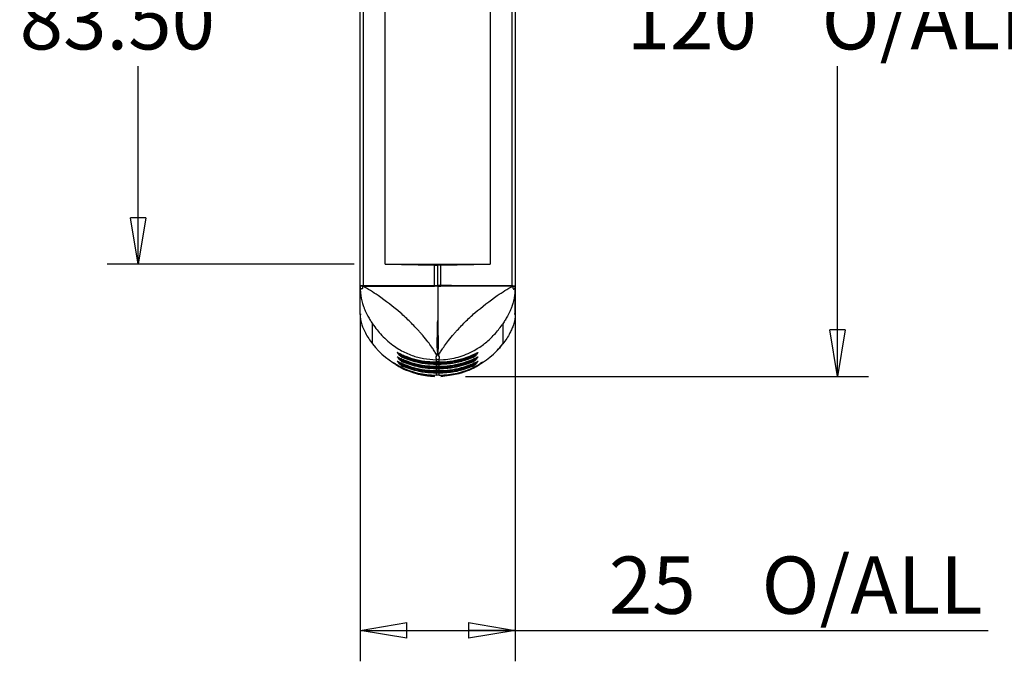
# Model space of a CAD drawing. Extents: x 5 to 292, y 5 to 205.
# Drawn here: x 106 to 138, y 62 to 83 of the extents above; entities that cross this region are included whole.
import ezdxf

# ---------------------------------------------------------------- set-up
doc = ezdxf.new("R2010")
doc.units = 0
doc.layers.get('0').update_dxf_attribs({"linetype": 'CONTINUOUS'})
doc.styles.add('SLDTEXTSTYLE0', font='TXT', dxfattribs={"width": 0.75})
doc.dimstyles.new('SLDDIMSTYLE5', dxfattribs={"dimtxt": 1.852083, "dimasz": 1.5, "dimexe": 0, "dimexo": 0.0625, "dimgap": 0.463021, "dimtad": 0, "dimtih": 1, "dimtoh": 1, "dimlfac": 5, "dimrnd": 1e-09, "dimzin": 4, "dimtxsty": 'SLDTEXTSTYLE0', "dimblk1": 'CLOSED', "dimblk2": 'CLOSED', "dimsah": 1, "dimcen": 0.09, "dimazin": 3, "dimtfac": 1, "dimtofl": 0, "dimtmove": 0, "dimatfit": 3, "dimtolj": 1, "dimtzin": 12})
doc.dimstyles.new('SLDDIMSTYLE6', dxfattribs={"dimtxt": 1.852083, "dimasz": 1.5, "dimexe": 0, "dimexo": 0.0625, "dimgap": 0.463021, "dimtad": 0, "dimtih": 1, "dimtoh": 1, "dimlfac": 5, "dimrnd": 1e-09, "dimzin": 12, "dimtxsty": 'SLDTEXTSTYLE0', "dimblk1": 'CLOSED', "dimblk2": 'CLOSED', "dimsah": 1, "dimcen": 0.09, "dimazin": 3, "dimtfac": 1, "dimtofl": 0, "dimtmove": 0, "dimatfit": 3, "dimtolj": 1, "dimtzin": 12})
doc.dimstyles.new('SLDDIMSTYLE7', dxfattribs={"dimtxt": 1.852083, "dimasz": 1.5, "dimexe": 0, "dimexo": 0.0625, "dimgap": 0.463021, "dimtad": 0, "dimtih": 1, "dimtoh": 1, "dimdec": 0, "dimlfac": 5, "dimrnd": 1e-09, "dimzin": 12, "dimtxsty": 'SLDTEXTSTYLE0', "dimblk1": 'CLOSED', "dimblk2": 'CLOSED', "dimsah": 1, "dimcen": 0.09, "dimazin": 3, "dimtfac": 1, "dimtdec": 0, "dimtofl": 0, "dimtmove": 0, "dimatfit": 3, "dimtolj": 1, "dimtzin": 12})

# ---------------------------------------------------------------- blocks, each defined once
blk = doc.blocks.new('_CLOSED')
at = {"color": 0, "linetype": 'BYBLOCK'}
for p, q in [((-1, 0.166667), (0, 0)), ((-1, 0.166667), (-1, -0.166667)), ((0, 0), (-1, -0.166667)), ((0, 0), (-1, 0))]:
    blk.add_line(p, q, dxfattribs=at)
blk = doc.blocks.new('_D_15')
at = {"color": 7, "linetype": 'CONTINUOUS'}
for p, q in [((116.844, 91.534), (108.866, 91.534)), ((109.866, 91.534), (109.866, 84.184)), ((109.866, 74.834), (109.866, 81.241)), ((116.844, 74.834), (108.866, 74.834))]:
    blk.add_line(p, q, dxfattribs=at)
at = {"color": 7, "linetype": 'CONTINUOUS', "xscale": 1.5, "yscale": 1.5}
for p, rotation in [((109.866, 91.534, 0.02), 90.000000000001), ((109.866, 74.834, 0.02), 270.000000000001)]:
    blk.add_blockref('_CLOSED', p, dxfattribs=dict(at, rotation=rotation))
at = {"color": 7, "linetype": 'CONTINUOUS', "insert": (106.037, 83.629, 0.02), "char_height": 1.8521, "attachment_point": 1, "style": 'SLDTEXTSTYLE0'}
blk.add_mtext('83.50', dxfattribs=at)
blk = doc.blocks.new('_D_17')
at = {"color": 7, "linetype": 'CONTINUOUS'}
for p, q in [((122.044, 76.278), (122.044, 62)), ((117.044, 73.119), (117.044, 62)), ((117.044, 63), (122.044, 63)), ((122.044, 63), (137.338, 63))]:
    blk.add_line(p, q, dxfattribs=at)
at = {"color": 7, "linetype": 'CONTINUOUS', "xscale": 1.5, "yscale": 1.5}
for p, rotation in [((117.044, 63, 0.02), 180.0000000000011), ((122.044, 63, 0.02), 1.068666372971742e-12)]:
    blk.add_blockref('_CLOSED', p, dxfattribs=dict(at, rotation=rotation))
at = {"color": 7, "linetype": 'CONTINUOUS', "char_height": 1.8521, "attachment_point": 1, "style": 'SLDTEXTSTYLE0'}
for s, insert in [('25', (125.077, 65.388, 0.02)), ('O/ALL', (130.011, 65.388, 0.02))]:
    blk.add_mtext(s, dxfattribs=dict(at, insert=insert))
blk = doc.blocks.new('_D_18')
at = {"color": 7, "linetype": 'CONTINUOUS'}
for p, q in [((120.444, 95.157), (133.465, 95.157)), ((132.465, 95.157), (132.465, 84.184)), ((132.465, 71.211), (132.465, 81.241)), ((120.444, 71.211), (133.465, 71.211))]:
    blk.add_line(p, q, dxfattribs=at)
at = {"color": 7, "linetype": 'CONTINUOUS', "xscale": 1.5, "yscale": 1.5}
for p, rotation in [((132.465, 95.157, 0.02), 90.000000000001), ((132.465, 71.211, 0.02), 270.000000000001)]:
    blk.add_blockref('_CLOSED', p, dxfattribs=dict(at, rotation=rotation))
at = {"color": 7, "linetype": 'CONTINUOUS', "char_height": 1.8521, "attachment_point": 1, "style": 'SLDTEXTSTYLE0'}
for s, insert in [('O/ALL', (131.952, 83.629, 0.02)), ('120', (125.65, 83.629, 0.02))]:
    blk.add_mtext(s, dxfattribs=dict(at, insert=insert))

msp = doc.modelspace()

# ---------------------------------------------------------------- linework, layer by layer
at = {"color": 7, "linetype": 'CONTINUOUS'}
for p, q in [((117.0443, 74.1299), (117.0443, 92.2379)), ((117.1408, 92.2374), (117.1408, 74.1304)), ((121.9478, 74.1304), (121.9478, 92.2374)), ((122.0443, 92.2379), (122.0443, 74.1298)), ((117.8443, 74.8339), (117.8443, 91.5339)), ((121.2443, 91.5339), (121.2443, 74.8339)), ((117.8443, 74.8339), (121.2443, 74.8339)), ((117.8443, 74.8339), (119.4443, 74.8059)), ((119.4443, 74.1296), (119.4443, 74.8059)), ((119.4443, 74.8059), (119.5443, 74.8042)), ((119.6443, 74.8059), (119.5443, 74.8042)), ((119.5443, 74.1226), (119.5443, 74.8042)), ((119.6443, 74.8059), (121.2443, 74.8339)), ((119.6443, 74.1296), (119.6443, 74.8059)), ((119.5444, 74.1389), (119.4898, 74.1382)), ((117.1408, 74.1304), (119.4443, 74.1296)), ((119.5443, 74.1226), (119.4443, 74.123)), ((119.5443, 74.1226), (119.6443, 74.123)), ((121.9478, 74.1304), (119.6443, 74.1296)), ((119.6443, 74.1296), (119.6443, 74.123)), ((117.0381, 73.2125), (117.0381, 73.2101)), ((117.0443, 73.2234), (117.0693, 73.2233)), ((122.0443, 73.2234), (122.0193, 73.2233)), ((122.0501, 73.2125), (122.0501, 73.2101)), ((121.6501, 72.9112), (121.624, 72.873)), ((121.6501, 72.9112), (121.6501, 72.2587)), ((119.5144, 71.8769), (119.4927, 71.9262)), ((118.3405, 71.8663), (118.3522, 71.859)), ((118.3405, 71.7252), (118.3522, 71.7179)), ((118.3681, 71.8491), (118.3794, 71.8421)), ((118.3681, 71.708), (118.3794, 71.701)), ((118.3798, 71.8401), (118.4035, 71.8261)), ((118.3798, 71.699), (118.4035, 71.685)), ((118.3799, 71.8404), (118.4068, 71.827)), ((118.3799, 71.6993), (118.4068, 71.6859)), ((119.4957, 71.6796), (119.4972, 71.6796)), ((119.498, 71.6408), (119.4965, 71.6408)), ((119.4967, 71.6046), (119.5915, 71.6046)), ((119.4972, 71.7491), (119.4972, 71.6796)), ((119.544, 71.7491), (119.4972, 71.7491)), ((119.4972, 71.6117), (119.4972, 71.6048)), ((119.4973, 71.6046), (119.4972, 71.6048)), ((119.5443, 71.7491), (119.544, 71.7491)), ((119.591, 71.7491), (119.5443, 71.7491)), ((119.5917, 71.6408), (119.5902, 71.6408)), ((119.591, 71.7491), (119.7305, 71.7534)), ((119.591, 71.6796), (119.591, 71.7491)), ((119.591, 71.6796), (119.5926, 71.6796)), ((119.591, 71.6048), (119.591, 71.6117)), ((119.591, 71.6046), (119.591, 71.6048)), ((120.6847, 71.8261), (120.7089, 71.84)), ((120.6847, 71.685), (120.7089, 71.6989)), ((120.709, 71.8395), (120.7478, 71.8654)), ((120.709, 71.6984), (120.7478, 71.7243)), ((118.3405, 71.584), (118.3522, 71.5768)), ((118.3681, 71.5669), (118.3794, 71.5599)), ((118.3798, 71.5579), (118.4035, 71.5439)), ((118.3799, 71.5582), (118.4068, 71.5448)), ((119.4957, 71.5385), (119.4972, 71.5385)), ((119.4957, 71.3974), (119.4972, 71.3974)), ((119.498, 71.4997), (119.4965, 71.4997)), ((119.498, 71.3586), (119.4965, 71.3586)), ((119.4967, 71.4635), (119.5915, 71.4635)), ((119.4967, 71.3224), (119.5915, 71.3224)), ((119.4972, 71.4706), (119.4972, 71.4637)), ((119.4973, 71.4635), (119.4972, 71.4637)), ((119.4972, 71.3295), (119.4972, 71.3226)), ((119.4973, 71.3224), (119.4972, 71.3226)), ((119.5917, 71.4997), (119.5902, 71.4997)), ((119.5917, 71.3586), (119.5902, 71.3586)), ((119.591, 71.5385), (119.5926, 71.5385)), ((119.591, 71.4637), (119.591, 71.4706)), ((119.591, 71.4635), (119.591, 71.4637)), ((119.591, 71.3974), (119.5926, 71.3974)), ((119.591, 71.3226), (119.591, 71.3295)), ((119.591, 71.3224), (119.591, 71.3226)), ((119.6443, 71.2106), (120.2353, 71.3033)), ((120.6847, 71.5439), (120.7089, 71.5578)), ((120.709, 71.5573), (120.7478, 71.5832)), ((119.4443, 71.2244), (119.4443, 71.2512)), ((119.591, 71.2506), (119.4972, 71.2506)), ((119.6443, 71.2512), (119.6443, 71.2244))]:
    msp.add_line(p, q, dxfattribs=at)
at = {"color": 8, "linetype": 'CONTINUOUS'}
for p, q in [((122.0501, 74.1266), (122.0503, 74.1266)), ((122.0503, 73.2101), (122.0501, 73.2101)), ((121.6502, 72.2586), (121.6501, 72.2587)), ((118.2575, 71.9652), (118.2434, 71.9751)), ((120.8448, 71.9751), (120.8332, 71.9669)), ((118.255, 71.8259), (118.2434, 71.834)), ((118.255, 71.6848), (118.2434, 71.6929)), ((119.4972, 71.6046), (119.4972, 71.5385)), ((119.591, 71.5385), (119.591, 71.6046)), ((120.8448, 71.834), (120.8332, 71.8258)), ((120.8448, 71.6929), (120.8332, 71.6847)), ((119.4972, 71.4635), (119.4972, 71.3974)), ((119.4972, 71.3224), (119.4972, 71.2506)), ((119.591, 71.3974), (119.591, 71.4635)), ((119.591, 71.2506), (119.591, 71.3224))]:
    msp.add_line(p, q, dxfattribs=at)
at = {"color": 7, "linetype": 'CONTINUOUS', "flags": 128}
for points in [[(120.8448, 71.9751), (120.8399, 71.9723), (120.8368, 71.9702)], [(118.2514, 71.8292), (118.2483, 71.8312), (118.2434, 71.834)], [(118.2514, 71.6881), (118.2483, 71.6901), (118.2434, 71.6929)], [(120.8448, 71.834), (120.8399, 71.8312), (120.8368, 71.8291)], [(120.8448, 71.6929), (120.8399, 71.6901), (120.8368, 71.688)]]:
    msp.add_lwpolyline(points, dxfattribs=at)
at = {"color": 7, "linetype": 'CONTINUOUS'}
for centre, radius, start, end in [((118.2137, 71.9176), 0.0647, 22.01257, 62.69278), ((118.3194, 71.9024), 0.0472, 335.87848, 30.85263), ((120.7688, 71.9024), 0.0472, 149.14737, 204.12152), ((118.3952, 71.8692), 0.0355, 156.83779, 212.27709), ((118.3952, 71.7281), 0.0355, 156.83779, 212.27709), ((118.3952, 71.587), 0.0355, 156.83779, 212.27709), ((118.3194, 71.7613), 0.0472, 335.87848, 30.85263), ((118.3194, 71.6202), 0.0472, 335.87848, 30.85263), ((118.7912, 71.6448), 0.7054, 359.67239, 2.82377), ((120.0114, 71.6381), 0.5149, 179.69777, 182.93593), ((119.5441, 20.4879), 51.1917, 89.94747, 90.05253), ((118.7888, 71.6444), 0.7092, 359.70742, 2.84158), ((119.5441, 22.0672), 49.5446, 89.94573, 90.05427), ((119.5441, 23.4703), 48.1346, 89.94414, 90.05586), ((119.5441, 21.3902), 50.2506, 89.94747, 90.05253), ((120.2994, 71.6444), 0.7092, 177.15842, 180.29258), ((119.0769, 71.6381), 0.5149, 357.06407, 0.30223), ((120.2971, 71.6448), 0.7054, 177.17623, 180.32761), ((120.7688, 71.7613), 0.0472, 149.14737, 204.12152), ((120.7688, 71.6202), 0.0472, 149.14737, 204.12152), ((120.693, 71.8692), 0.0355, 327.72291, 23.16221), ((120.693, 71.7281), 0.0355, 327.72291, 23.16221), ((120.693, 71.587), 0.0355, 327.72291, 23.16221), ((118.7912, 71.5037), 0.7054, 359.67239, 2.82377), ((118.7912, 71.3626), 0.7054, 359.67239, 2.82377), ((120.0114, 71.497), 0.5149, 179.69777, 182.93593), ((120.0114, 71.3559), 0.5149, 179.69777, 182.93593), ((119.5441, 20.3468), 51.1917, 89.94747, 90.05253), ((118.7888, 71.5033), 0.7092, 359.70742, 2.84158), ((119.5441, 21.9261), 49.5446, 89.94573, 90.05427), ((119.5441, 23.3292), 48.1346, 89.94414, 90.05586), ((119.5441, 20.2057), 51.1917, 89.94747, 90.05253), ((118.7888, 71.3622), 0.7092, 359.70742, 2.84158), ((119.5441, 21.7849), 49.5446, 89.94573, 90.05427), ((119.5441, 23.188), 48.1346, 89.94414, 90.05586), ((119.5441, 21.2491), 50.2506, 89.94747, 90.05253), ((119.5441, 21.108), 50.2506, 89.94747, 90.05253), ((120.2994, 71.5033), 0.7092, 177.15842, 180.29258), ((120.2994, 71.3622), 0.7092, 177.15842, 180.29258), ((119.0769, 71.497), 0.5149, 357.06407, 0.30223), ((119.0769, 71.3559), 0.5149, 357.06407, 0.30223), ((120.2971, 71.5037), 0.7054, 177.17623, 180.32761), ((120.2971, 71.3626), 0.7054, 177.17623, 180.32761)]:
    msp.add_arc(centre, radius, start, end, dxfattribs=at)
for centre, start_param, end_param in [((119.4972, 73.8395), 3.7984647, 4.712389), ((119.591, 73.8395), 4.712389, 5.6263485), ((119.5912, 73.8395), 5.5161566, 5.6263133), ((119.5912, 73.8395), 4.712389, 4.7331055)]:
    msp.add_ellipse(centre, major_axis=(2.6, 0), ratio=0.9957374, start_param=start_param, end_param=end_param, dxfattribs=at)
for points, knots in [([(119.4898, 74.1382), (119.094, 74.1391), (118.3031, 74.1407), (117.5127, 74.1374), (117.1178, 74.1358)], [0, 0, 0, 0, 0.5004313, 1, 1, 1, 1]), ([(121.9704, 74.1358), (121.3996, 74.1379), (120.591, 74.141), (119.782, 74.142), (119.5441, 74.1422)], [0, 0, 0, 0, 0.7059929, 1, 1, 1, 1]), ([(119.5441, 74.1389), (119.5441, 74.0539), (119.5441, 73.8837), (119.5441, 73.673), (119.5441, 73.5057), (119.5441, 73.3808), (119.5441, 73.2574), (119.5441, 73.1367), (119.5441, 73.059), (119.5441, 73.0206)], [0, 0, 0, 0, 0.2204601, 0.4414301, 0.5531029, 0.6649248, 0.7773078, 0.8899386, 1, 1, 1, 1]), ([(117.1178, 74.1358), (117.1185, 74.1156), (117.1194, 74.0854), (117.1118, 74.054), (117.1028, 74.0396), (117.0945, 74.0335), (117.0866, 74.0321), (117.0802, 74.0329), (117.0749, 74.0352), (117.0713, 74.0374), (117.0694, 74.0387), (117.0685, 74.0394), (117.068, 74.0398), (117.0677, 74.04), (117.0676, 74.0401), (117.0676, 74.0402), (117.0675, 74.0402), (117.0675, 74.0402), (117.0675, 74.0402), (117.0675, 74.0402), (117.0675, 74.0402), (117.0675, 74.0402), (117.0672, 74.0405), (117.0634, 74.0438), (117.0565, 74.0514), (117.0461, 74.0691), (117.0386, 74.0949), (117.0383, 74.116), (117.0381, 74.1266)], [0, 0, 0, 0, 0.2487929, 0.3734939, 0.4416804, 0.498568, 0.5297027, 0.5613589, 0.590369, 0.6067837, 0.6154599, 0.6199155, 0.6221728, 0.6233088, 0.6238787, 0.6241641, 0.6243069, 0.6243784, 0.6244141, 0.6244319, 0.6244409, 0.6244498, 0.6249921, 0.6294452, 0.687127, 0.74952, 0.8747837, 1, 1, 1, 1]), ([(117.0544, 74.1321), (117.0497, 74.1313), (117.0403, 74.1295), (117.0389, 74.1276), (117.0381, 74.1266)], [0, 0, 0, 0, 0.5007426, 1, 1, 1, 1]), ([(117.0381, 74.1266), (117.0386, 74.0893), (117.0395, 74.0147), (117.0464, 73.9402), (117.0499, 73.903)], [0, 0, 0, 0, 0.4999124, 1, 1, 1, 1]), ([(117.0381, 73.2125), (117.0381, 73.2396), (117.0381, 73.2938), (117.0381, 73.424), (117.0381, 73.6031), (117.0381, 73.8401), (117.0381, 74.0311), (117.0381, 74.1266)], [0, 0, 0, 0, 0.1705667, 0.3411337, 0.5117418, 0.7558602, 1, 1, 1, 1]), ([(117.1408, 74.1304), (117.1365, 74.1303), (117.128, 74.1303), (117.1155, 74.13), (117.1014, 74.1295), (117.0864, 74.1286), (117.0718, 74.1272), (117.0599, 74.1255), (117.0511, 74.1236), (117.0454, 74.1215), (117.0447, 74.12), (117.0443, 74.1193)], [0, 0, 0, 0, 0.08328099, 0.16637773, 0.25071063, 0.37579483, 0.49988256, 0.62385946, 0.74924104, 0.87513131, 1, 1, 1, 1]), ([(117.0443, 73.2234), (117.0443, 73.2477), (117.0443, 73.2959), (117.0443, 73.382), (117.0443, 73.4778), (117.0443, 73.5844), (117.0443, 73.7011), (117.0443, 73.8302), (117.0443, 73.9207), (117.0443, 73.9721), (117.0443, 73.9729)], [0, 0, 0, 0, 0.14991892, 0.2973656, 0.44246067, 0.58480995, 0.72519133, 0.86287429, 0.99787045, 1, 1, 1, 1]), ([(117.0499, 73.903), (117.051, 73.8926), (117.0533, 73.872), (117.0562, 73.8514), (117.0576, 73.841)], [0, 0, 0, 0, 0.4999375, 1, 1, 1, 1]), ([(117.1178, 74.1358), (117.1115, 74.1357), (117.0989, 74.1355), (117.0814, 74.1348), (117.0658, 74.1336), (117.0582, 74.1326), (117.0544, 74.1321)], [0, 0, 0, 0, 0.25129417, 0.50108308, 0.74833555, 1, 1, 1, 1]), ([(117.0576, 73.841), (117.06, 73.8243), (117.065, 73.7908), (117.0714, 73.7573), (117.0745, 73.7406)], [0, 0, 0, 0, 0.4998656, 1, 1, 1, 1]), ([(117.6171, 73.8226), (117.5355, 73.8771), (117.3722, 73.9861), (117.2027, 74.0859), (117.1178, 74.1358)], [0, 0, 0, 0, 0.4998833, 1, 1, 1, 1]), ([(118.9451, 72.6668), (118.8532, 72.7657), (118.6689, 72.9641), (118.2345, 73.3705), (117.8643, 73.6416), (117.6171, 73.8226)], [0, 0, 0, 0, 0.2483814, 0.498176, 1, 1, 1, 1]), ([(120.1432, 72.6668), (120.2351, 72.7657), (120.4194, 72.9641), (120.8538, 73.3705), (121.224, 73.6416), (121.4711, 73.8226)], [0, 0, 0, 0, 0.2483814, 0.498176, 1, 1, 1, 1]), ([(121.4711, 73.8226), (121.5527, 73.8771), (121.716, 73.9861), (121.8856, 74.0859), (121.9704, 74.1358)], [0, 0, 0, 0, 0.4998833, 1, 1, 1, 1]), ([(121.9478, 74.1304), (121.9602, 74.1302), (121.9858, 74.1299), (122.0165, 74.1275), (122.034, 74.1245), (122.0428, 74.1218), (122.0438, 74.1201), (122.0443, 74.1193)], [0, 0, 0, 0, 0.2429518, 0.49941348, 0.71243108, 0.8469937, 1, 1, 1, 1]), ([(121.9704, 74.1358), (121.9698, 74.1157), (121.9689, 74.0856), (121.9761, 74.0547), (121.9848, 74.0401), (121.993, 74.0338), (122.0011, 74.0322), (122.0076, 74.0329), (122.0141, 74.0355), (122.0223, 74.0409), (122.0311, 74.0504), (122.042, 74.0686), (122.0496, 74.0946), (122.0499, 74.1159), (122.0501, 74.1266)], [0, 0, 0, 0, 0.24741, 0.3719517, 0.4343007, 0.4964183, 0.5276217, 0.5587916, 0.5898389, 0.6210729, 0.684264, 0.7472301, 0.8734598, 1, 1, 1, 1]), ([(121.9704, 74.1358), (121.9768, 74.1357), (121.9894, 74.1355), (122.0069, 74.1348), (122.0224, 74.1336), (122.03, 74.1326), (122.0339, 74.1321)], [0, 0, 0, 0, 0.2533288, 0.5007236, 0.7488818, 1, 1, 1, 1]), ([(122.0307, 73.841), (122.0282, 73.8243), (122.0232, 73.7908), (122.0169, 73.7573), (122.0137, 73.7406)], [0, 0, 0, 0, 0.4998656, 1, 1, 1, 1]), ([(122.0384, 73.903), (122.0372, 73.8926), (122.0349, 73.872), (122.0321, 73.8513), (122.0307, 73.841)], [0, 0, 0, 0, 0.4999375, 1, 1, 1, 1]), ([(122.0339, 74.1321), (122.0386, 74.1313), (122.0479, 74.1295), (122.0494, 74.1276), (122.0501, 74.1266)], [0, 0, 0, 0, 0.5007426, 1, 1, 1, 1]), ([(122.0501, 74.1266), (122.0497, 74.0893), (122.0488, 74.0147), (122.0418, 73.9402), (122.0384, 73.903)], [0, 0, 0, 0, 0.4999124, 1, 1, 1, 1]), ([(122.0443, 73.2234), (122.0443, 73.2477), (122.0443, 73.2959), (122.0443, 73.382), (122.0443, 73.4778), (122.0443, 73.5844), (122.0443, 73.7011), (122.0443, 73.8301), (122.0443, 73.9222), (122.0443, 73.9752), (122.0443, 73.9776)], [0, 0, 0, 0, 0.1492936, 0.2961253, 0.4406254, 0.5823708, 0.7221701, 0.85928, 0.9937119, 1, 1, 1, 1]), ([(122.0501, 73.2125), (122.0501, 73.2614), (122.0501, 73.3593), (122.0501, 73.6749), (122.0501, 73.9552), (122.0501, 74.1266)], [0, 0, 0, 0, 0.27945292, 0.55938619, 1, 1, 1, 1]), ([(117.0745, 73.7406), (117.0808, 73.7106), (117.0934, 73.6505), (117.1106, 73.5908), (117.1191, 73.5609)], [0, 0, 0, 0, 0.499667, 1, 1, 1, 1]), ([(117.1191, 73.5609), (117.1259, 73.5391), (117.1394, 73.4956), (117.1554, 73.4522), (117.1634, 73.4305)], [0, 0, 0, 0, 0.499675, 1, 1, 1, 1]), ([(121.9691, 73.5609), (121.9623, 73.5391), (121.9488, 73.4956), (121.9329, 73.4522), (121.9249, 73.4305)], [0, 0, 0, 0, 0.499675, 1, 1, 1, 1]), ([(122.0137, 73.7406), (122.0074, 73.7106), (121.9948, 73.6505), (121.9777, 73.5908), (121.9691, 73.5609)], [0, 0, 0, 0, 0.4996669, 1, 1, 1, 1]), ([(117.0381, 73.2101), (117.0414, 73.1545), (117.0479, 73.0418), (117.1021, 72.8392), (117.1917, 72.6339), (117.3121, 72.4292), (117.3961, 72.3156), (117.4382, 72.2586)], [0, 0, 0, 0, 0.1590996, 0.3223388, 0.596715, 0.7975494, 1, 1, 1, 1]), ([(117.1634, 73.4305), (117.1635, 73.4301), (117.1639, 73.4292), (117.1642, 73.4283), (117.1644, 73.4279)], [0, 0, 0, 0, 0.4999928, 1, 1, 1, 1]), ([(117.1644, 73.4279), (117.1706, 73.4119), (117.183, 73.3797), (117.1967, 73.3478), (117.2036, 73.3318)], [0, 0, 0, 0, 0.4997135, 1, 1, 1, 1]), ([(117.2036, 73.3318), (117.2171, 73.3017), (117.2443, 73.2414), (117.2759, 73.1817), (117.2917, 73.1518)], [0, 0, 0, 0, 0.499363, 1, 1, 1, 1]), ([(122.0501, 73.2101), (122.0469, 73.1545), (122.0404, 73.0418), (121.9985, 72.8859), (121.9445, 72.7426), (121.8722, 72.5927), (121.7762, 72.4292), (121.6922, 72.3157), (121.6501, 72.2587)], [0, 0, 0, 0, 0.159074, 0.322287, 0.4590484, 0.5968668, 0.7976259, 1, 1, 1, 1]), ([(121.8846, 73.3318), (121.8709, 73.3013), (121.8437, 73.2409), (121.8122, 73.1813), (121.7965, 73.1518)], [0, 0, 0, 0, 0.5040129, 1, 1, 1, 1]), ([(121.9239, 73.4279), (121.9177, 73.4119), (121.9052, 73.3797), (121.8915, 73.3478), (121.8846, 73.3318)], [0, 0, 0, 0, 0.4997135, 1, 1, 1, 1]), ([(121.9249, 73.4305), (121.9247, 73.4301), (121.9244, 73.4292), (121.924, 73.4283), (121.9239, 73.4279)], [0, 0, 0, 0, 0.4999997, 1, 1, 1, 1]), ([(117.0505, 73.0774), (117.0514, 73.0663), (117.0569, 72.9983), (117.0755, 72.9302), (117.0962, 72.8755), (117.0966, 72.8743)], [0, 0, 0, 0, 0.16045001, 0.98070576, 1, 1, 1, 1]), ([(117.2917, 73.1518), (117.3143, 73.1115), (117.3595, 73.0308), (117.4119, 72.9511), (117.4381, 72.9112)], [0, 0, 0, 0, 0.4988852, 1, 1, 1, 1]), ([(117.4381, 72.9112), (117.4849, 72.8448), (117.5746, 72.7177), (117.7401, 72.5285), (117.9253, 72.3502), (118.1261, 72.1931), (118.3239, 72.0667), (118.5148, 71.9671), (118.7056, 71.8877), (118.8946, 71.8281), (119.148, 71.7678), (119.3567, 71.7566), (119.4972, 71.7491)], [0, 0, 0, 0, 0.1294947, 0.2481992, 0.3797864, 0.4980782, 0.5893862, 0.672835, 0.7490736, 0.8140564, 0.8747867, 1, 1, 1, 1]), ([(117.4382, 72.2586), (117.4382, 72.2586), (117.4382, 72.2586), (117.4382, 72.2586), (117.4382, 72.2587), (117.4382, 72.2589), (117.4382, 72.2598), (117.4382, 72.2632), (117.4382, 72.2767), (117.4382, 72.3303), (117.4381, 72.5444), (117.4381, 72.7482), (117.4381, 72.9112)], [0, 0, 0, 0, 0.0000028, 0.0000226, 0.0000757, 0.0002733, 0.001034, 0.0040175, 0.0158326, 0.0628559, 0.2504745, 1, 1, 1, 1]), ([(119.5441, 71.9937), (119.544, 71.9948), (119.5411, 72.0149), (119.5362, 72.0588), (119.5312, 72.1382), (119.5294, 72.236), (119.5301, 72.3424), (119.5322, 72.4511), (119.5346, 72.5565), (119.5373, 72.6727), (119.5399, 72.7892), (119.5421, 72.902), (119.5434, 72.9768), (119.5441, 73.0168), (119.5441, 73.0206)], [0, 0, 0, 0, 0.00692326, 0.12803555, 0.24977185, 0.3741169, 0.49972697, 0.5866027, 0.6740732, 0.76345797, 0.85350422, 0.92292756, 0.99260223, 1, 1, 1, 1]), ([(119.5441, 73.0206), (119.5442, 73.0168), (119.5448, 72.9769), (119.5461, 72.9021), (119.5483, 72.7908), (119.5508, 72.6765), (119.5535, 72.5613), (119.556, 72.4542), (119.558, 72.3453), (119.5588, 72.24), (119.5572, 72.1424), (119.5522, 72.0611), (119.5472, 72.0156), (119.5443, 71.9948), (119.5441, 71.9937)], [0, 0, 0, 0, 0.0073978, 0.0768265, 0.1464953, 0.233373, 0.3208434, 0.410226, 0.5002714, 0.6207465, 0.7424784, 0.8673867, 0.9930768, 1, 1, 1, 1]), ([(119.7305, 71.7534), (119.8226, 71.7625), (120.0136, 71.7814), (120.284, 71.8519), (120.546, 71.9517), (120.8273, 72.0992), (121.1141, 72.3034), (121.3965, 72.5696), (121.5453, 72.768), (121.624, 72.873)], [0, 0, 0, 0, 0.0896964, 0.1862439, 0.2911377, 0.4088636, 0.5825667, 0.7789666, 1, 1, 1, 1]), ([(121.7965, 73.1518), (121.774, 73.1115), (121.7288, 73.0308), (121.6764, 72.9511), (121.6501, 72.9112)], [0, 0, 0, 0, 0.4988852, 1, 1, 1, 1]), ([(122.0381, 73.0774), (122.0372, 73.0663), (122.0315, 72.9983), (122.0153, 72.9293), (121.9923, 72.8755), (121.9918, 72.8743)], [0, 0, 0, 0, 0.1603964, 0.9803806, 1, 1, 1, 1]), ([(119.067, 72.5265), (119.0476, 72.5494), (119.0087, 72.5951), (118.9663, 72.6429), (118.9451, 72.6668)], [0, 0, 0, 0, 0.4996054, 1, 1, 1, 1]), ([(120.0212, 72.5265), (120.0406, 72.5494), (120.0795, 72.5951), (120.1219, 72.6429), (120.1432, 72.6668)], [0, 0, 0, 0, 0.4996054, 1, 1, 1, 1]), ([(119.3506, 72.1586), (119.3139, 72.2106), (119.2404, 72.3149), (119.1249, 72.4559), (119.067, 72.5265)], [0, 0, 0, 0, 0.4989915, 1, 1, 1, 1]), ([(119.7376, 72.1586), (119.7743, 72.2106), (119.8478, 72.3149), (119.9633, 72.4559), (120.0212, 72.5265)], [0, 0, 0, 0, 0.4989915, 1, 1, 1, 1]), ([(118.2434, 71.9751), (118.2428, 71.9756), (118.2388, 71.9785), (118.2353, 71.9819), (118.2399, 71.9818), (118.2576, 71.9744), (118.2971, 71.956), (118.3346, 71.9385), (118.36, 71.9267)], [0, 0, 0, 0, 0.022475, 0.1439187, 0.2651085, 0.4469433, 0.6252671, 1, 1, 1, 1]), ([(118.3625, 71.8832), (118.3402, 71.8953), (118.3126, 71.9104), (118.2855, 71.9323), (118.2754, 71.9408), (118.2709, 71.9446), (118.2703, 71.945), (118.2719, 71.9435), (118.2734, 71.9422), (118.2737, 71.9419)], [0, 0, 0, 0, 0.5187619, 0.6428328, 0.8030973, 0.8650065, 0.927413, 0.9837395, 1, 1, 1, 1]), ([(118.3652, 71.8502), (118.3467, 71.8608), (118.3099, 71.8819), (118.284, 71.9197), (118.2743, 71.9406), (118.2737, 71.9419)], [0, 0, 0, 0, 0.4848296, 0.968574, 1, 1, 1, 1]), ([(118.36, 71.9267), (118.4105, 71.9045), (118.5679, 71.8356), (118.8543, 71.7478), (119.1875, 71.6884), (119.4049, 71.6822), (119.4957, 71.6796)], [0, 0, 0, 0, 0.1461617, 0.4550004, 0.7724464, 1, 1, 1, 1]), ([(119.4282, 72.0404), (119.4172, 72.058), (119.3952, 72.0932), (119.3655, 72.1368), (119.3506, 72.1586)], [0, 0, 0, 0, 0.4996865, 1, 1, 1, 1]), ([(119.4927, 71.9262), (119.4847, 71.942), (119.4686, 71.9735), (119.4417, 72.0181), (119.4282, 72.0404)], [0, 0, 0, 0, 0.4994861, 1, 1, 1, 1]), ([(119.5144, 71.8769), (119.5169, 71.8838), (119.5218, 71.8976), (119.5296, 71.9235), (119.5371, 71.954), (119.5418, 71.9788), (119.544, 71.9928), (119.5441, 71.9937)], [0, 0, 0, 0, 0.2453478, 0.4908871, 0.7371658, 0.983787, 1, 1, 1, 1]), ([(119.5441, 71.9937), (119.5443, 71.9928), (119.5465, 71.9789), (119.5511, 71.9541), (119.5586, 71.9236), (119.5664, 71.8977), (119.5713, 71.8838), (119.5738, 71.8769)], [0, 0, 0, 0, 0.0162048, 0.2613817, 0.5069278, 0.7533564, 1, 1, 1, 1]), ([(119.5738, 71.8769), (119.5748, 71.8795), (119.5801, 71.8935), (119.5886, 71.9116), (119.5955, 71.9262)], [0, 0, 0, 0, 0.1875926, 1, 1, 1, 1]), ([(119.5926, 71.6796), (119.6467, 71.6805), (119.8258, 71.6837), (120.1303, 71.7246), (120.457, 71.811), (120.6489, 71.8928), (120.7283, 71.9267)], [0, 0, 0, 0, 0.1357882, 0.4490604, 0.7720569, 1, 1, 1, 1]), ([(119.5955, 71.9262), (119.6036, 71.942), (119.6196, 71.9735), (119.6465, 72.0181), (119.66, 72.0404)], [0, 0, 0, 0, 0.4994858, 1, 1, 1, 1]), ([(119.66, 72.0404), (119.671, 72.058), (119.6931, 72.0932), (119.7228, 72.1368), (119.7376, 72.1586)], [0, 0, 0, 0, 0.4996865, 1, 1, 1, 1]), ([(120.8145, 71.9419), (120.8139, 71.9406), (120.8042, 71.9196), (120.7782, 71.8818), (120.7415, 71.8607), (120.7231, 71.8502)], [0, 0, 0, 0, 0.032965, 0.5159418, 1, 1, 1, 1]), ([(120.8145, 71.9419), (120.8155, 71.9428), (120.8175, 71.9446), (120.8178, 71.945), (120.8159, 71.9434), (120.8093, 71.9378), (120.7855, 71.9178), (120.7551, 71.8969), (120.7292, 71.8848), (120.7257, 71.8832)], [0, 0, 0, 0, 0.0541702, 0.1084498, 0.161336, 0.2492926, 0.4116335, 0.9213211, 1, 1, 1, 1]), ([(120.7283, 71.9267), (120.7388, 71.9315), (120.7697, 71.9458), (120.8096, 71.9648), (120.8383, 71.9778), (120.8502, 71.9821), (120.8531, 71.9817), (120.8476, 71.9773), (120.8448, 71.9751)], [0, 0, 0, 0, 0.1555467, 0.4537974, 0.6364187, 0.7558999, 0.8780272, 1, 1, 1, 1]), ([(120.8179, 71.9443), (120.8189, 71.9467), (120.8217, 71.9535), (120.8278, 71.9614), (120.8333, 71.9672), (120.8361, 71.9697), (120.8372, 71.9705), (120.8372, 71.9705), (120.836, 71.9697), (120.8355, 71.9693)], [0, 0, 0, 0, 0.1441488, 0.4018041, 0.5531875, 0.665344, 0.771704, 0.9047904, 1, 1, 1, 1]), ([(118.11, 71.6627), (118.1465, 71.6322), (118.3591, 71.455), (118.6294, 71.372), (118.8533, 71.3033)], [0, 0, 0, 0, 0.1717309, 1, 1, 1, 1]), ([(118.1404, 71.6481), (118.1768, 71.6218), (118.3262, 71.514), (118.5617, 71.4119), (118.8252, 71.3218), (119.0287, 71.2722), (119.2354, 71.2376), (119.3747, 71.2288), (119.4443, 71.2244)], [0, 0, 0, 0, 0.09712591, 0.39791802, 0.54822247, 0.69895929, 0.84947967, 1, 1, 1, 1]), ([(118.2434, 71.834), (118.2428, 71.8345), (118.2388, 71.8374), (118.2353, 71.8408), (118.2399, 71.8407), (118.2576, 71.8333), (118.2971, 71.8149), (118.3346, 71.7974), (118.36, 71.7855)], [0, 0, 0, 0, 0.02247498, 0.1439187, 0.26510851, 0.44694325, 0.62526711, 1, 1, 1, 1]), ([(118.2434, 71.6929), (118.2428, 71.6934), (118.2388, 71.6963), (118.2353, 71.6997), (118.2399, 71.6996), (118.2576, 71.6922), (118.2971, 71.6738), (118.3346, 71.6563), (118.36, 71.6444)], [0, 0, 0, 0, 0.022475, 0.1439187, 0.2651085, 0.4469433, 0.6252671, 1, 1, 1, 1]), ([(118.2516, 71.829), (118.2516, 71.829), (118.2508, 71.8296), (118.2511, 71.8294), (118.2526, 71.8282), (118.2566, 71.8245), (118.2639, 71.8165), (118.2679, 71.8081), (118.2703, 71.8031)], [0, 0, 0, 0, 0.0092963, 0.1728934, 0.3079713, 0.4446113, 0.6735869, 1, 1, 1, 1]), ([(118.2516, 71.6879), (118.2516, 71.6879), (118.2508, 71.6885), (118.2511, 71.6883), (118.2526, 71.6871), (118.2566, 71.6833), (118.2639, 71.6754), (118.2679, 71.6669), (118.2703, 71.662)], [0, 0, 0, 0, 0.0092963, 0.1728934, 0.3079713, 0.4446113, 0.6735869, 1, 1, 1, 1]), ([(118.3625, 71.742), (118.3402, 71.7542), (118.3126, 71.7693), (118.2855, 71.7911), (118.2754, 71.7997), (118.2709, 71.8035), (118.2703, 71.8039), (118.2719, 71.8024), (118.2734, 71.8011), (118.2737, 71.8008)], [0, 0, 0, 0, 0.5187619, 0.6428328, 0.8030973, 0.8650065, 0.927413, 0.9837395, 1, 1, 1, 1]), ([(118.3625, 71.6009), (118.3402, 71.6131), (118.3126, 71.6282), (118.2855, 71.65), (118.2754, 71.6586), (118.2709, 71.6624), (118.2703, 71.6628), (118.2719, 71.6613), (118.2734, 71.66), (118.2737, 71.6597)], [0, 0, 0, 0, 0.5187619, 0.6428328, 0.8030973, 0.8650065, 0.927413, 0.9837395, 1, 1, 1, 1]), ([(118.3652, 71.7091), (118.3467, 71.7197), (118.3099, 71.7408), (118.284, 71.7786), (118.2743, 71.7995), (118.2737, 71.8008)], [0, 0, 0, 0, 0.4848296, 0.968574, 1, 1, 1, 1]), ([(118.3652, 71.568), (118.3467, 71.5785), (118.3099, 71.5997), (118.284, 71.6375), (118.2743, 71.6584), (118.2737, 71.6597)], [0, 0, 0, 0, 0.4848296, 0.968574, 1, 1, 1, 1]), ([(118.36, 71.7855), (118.4105, 71.7634), (118.5679, 71.6945), (118.8543, 71.6067), (119.1875, 71.5473), (119.4049, 71.5411), (119.4957, 71.5385)], [0, 0, 0, 0, 0.1461617, 0.4550004, 0.7724464, 1, 1, 1, 1]), ([(118.36, 71.6444), (118.4105, 71.6223), (118.5679, 71.5534), (118.8543, 71.4655), (119.1875, 71.4062), (119.4049, 71.4), (119.4957, 71.3974)], [0, 0, 0, 0, 0.1461617, 0.4550004, 0.7724464, 1, 1, 1, 1]), ([(119.4965, 71.6408), (119.4062, 71.6433), (119.193, 71.6493), (118.8606, 71.7066), (118.574, 71.7923), (118.4133, 71.8613), (118.3625, 71.8832)], [0, 0, 0, 0, 0.2272117, 0.5359863, 0.8535008, 1, 1, 1, 1]), ([(119.4965, 71.4997), (119.4062, 71.5022), (119.193, 71.5082), (118.8606, 71.5655), (118.574, 71.6512), (118.4133, 71.7202), (118.3625, 71.742)], [0, 0, 0, 0, 0.2272117, 0.5359863, 0.8535008, 1, 1, 1, 1]), ([(119.4965, 71.3586), (119.4062, 71.3611), (119.193, 71.3671), (118.8606, 71.4244), (118.574, 71.5101), (118.4133, 71.5791), (118.3625, 71.6009)], [0, 0, 0, 0, 0.2272117, 0.5359863, 0.8535008, 1, 1, 1, 1]), ([(119.4972, 71.6117), (119.356, 71.6179), (119.0891, 71.6296), (118.706, 71.7147), (118.4798, 71.8046), (118.3652, 71.8502)], [0, 0, 0, 0, 0.3561304, 0.6736804, 1, 1, 1, 1]), ([(118.3652, 71.8502), (118.3734, 71.845), (118.3862, 71.8369), (118.399, 71.829), (118.4035, 71.8261)], [0, 0, 0, 0, 0.6455776, 1, 1, 1, 1]), ([(119.4972, 71.4706), (119.356, 71.4768), (119.0891, 71.4885), (118.706, 71.5736), (118.4798, 71.6635), (118.3652, 71.7091)], [0, 0, 0, 0, 0.35613045, 0.67368037, 1, 1, 1, 1]), ([(118.3652, 71.7091), (118.3734, 71.7039), (118.3862, 71.6958), (118.399, 71.6878), (118.4035, 71.685)], [0, 0, 0, 0, 0.6455776, 1, 1, 1, 1]), ([(118.4035, 71.8261), (118.5775, 71.7632), (118.8142, 71.6777), (119.1879, 71.616), (119.3772, 71.6092), (119.4972, 71.6048)], [0, 0, 0, 0, 0.50428659, 0.68577446, 1, 1, 1, 1]), ([(118.4035, 71.685), (118.5775, 71.6221), (118.8142, 71.5366), (119.1879, 71.4749), (119.3772, 71.4681), (119.4972, 71.4637)], [0, 0, 0, 0, 0.5042866, 0.6857745, 1, 1, 1, 1]), ([(119.5117, 71.7701), (119.502, 71.7798), (119.4821, 71.7999), (119.5034, 71.8507), (119.5144, 71.8769)], [0, 0, 0, 0, 0.4849498, 1, 1, 1, 1]), ([(119.4972, 71.7491), (119.4983, 71.7506), (119.5006, 71.7536), (119.5028, 71.7567), (119.5039, 71.7583)], [0, 0, 0, 0, 0.4999886, 1, 1, 1, 1]), ([(119.5039, 71.7583), (119.5061, 71.7615), (119.5087, 71.7653), (119.5112, 71.7693), (119.5116, 71.7701)], [0, 0, 0, 0, 0.8190987, 1, 1, 1, 1]), ([(119.544, 71.7491), (119.5439, 71.7491), (119.5313, 71.755), (119.5214, 71.7626), (119.5117, 71.7701)], [0, 0, 0, 0, 0.0092087, 1, 1, 1, 1]), ([(119.5766, 71.7701), (119.5668, 71.7626), (119.557, 71.755), (119.5444, 71.7491), (119.5443, 71.7491)], [0, 0, 0, 0, 0.99079561, 1, 1, 1, 1]), ([(119.5738, 71.8769), (119.5848, 71.8507), (119.6061, 71.7999), (119.5862, 71.7798), (119.5766, 71.7701)], [0, 0, 0, 0, 0.5150443, 1, 1, 1, 1]), ([(119.591, 71.7491), (119.5877, 71.7537), (119.5827, 71.7604), (119.5781, 71.7677), (119.5766, 71.7701)], [0, 0, 0, 0, 0.6746099, 1, 1, 1, 1]), ([(120.7231, 71.8502), (120.5976, 71.8008), (120.3605, 71.7074), (119.9756, 71.6273), (119.7205, 71.6169), (119.591, 71.6117)], [0, 0, 0, 0, 0.35621, 0.6732922, 1, 1, 1, 1]), ([(119.591, 71.6048), (119.7546, 71.6128), (119.9876, 71.6241), (120.3555, 71.7028), (120.5511, 71.7761), (120.6847, 71.8261)], [0, 0, 0, 0, 0.4278939, 0.6092736, 1, 1, 1, 1]), ([(120.7231, 71.7091), (120.5976, 71.6597), (120.3605, 71.5663), (119.9756, 71.4862), (119.7205, 71.4758), (119.591, 71.4706)], [0, 0, 0, 0, 0.35621, 0.6732922, 1, 1, 1, 1]), ([(119.591, 71.4637), (119.6855, 71.4663), (119.8492, 71.4708), (120.1163, 71.509), (120.3925, 71.5717), (120.5866, 71.647), (120.6847, 71.685)], [0, 0, 0, 0, 0.2468602, 0.4282117, 0.7112103, 1, 1, 1, 1]), ([(120.7257, 71.8832), (120.6461, 71.8498), (120.4572, 71.7707), (120.1312, 71.6855), (119.8277, 71.6448), (119.6456, 71.6417), (119.5917, 71.6408)], [0, 0, 0, 0, 0.2284057, 0.5418767, 0.8644251, 1, 1, 1, 1]), ([(120.7257, 71.742), (120.6461, 71.7087), (120.4572, 71.6296), (120.1312, 71.5444), (119.8277, 71.5037), (119.6456, 71.5006), (119.5917, 71.4997)], [0, 0, 0, 0, 0.2284057, 0.5418767, 0.8644251, 1, 1, 1, 1]), ([(120.7257, 71.6009), (120.6461, 71.5676), (120.4572, 71.4885), (120.1312, 71.4033), (119.8277, 71.3626), (119.6456, 71.3595), (119.5917, 71.3586)], [0, 0, 0, 0, 0.2284057, 0.5418767, 0.8644251, 1, 1, 1, 1]), ([(119.5926, 71.5385), (119.6467, 71.5394), (119.8258, 71.5425), (120.1303, 71.5835), (120.457, 71.6699), (120.6489, 71.7517), (120.7283, 71.7855)], [0, 0, 0, 0, 0.1357882, 0.4490604, 0.7720569, 1, 1, 1, 1]), ([(119.5926, 71.3974), (119.6467, 71.3983), (119.8258, 71.4014), (120.1303, 71.4424), (120.457, 71.5288), (120.6489, 71.6106), (120.7283, 71.6444)], [0, 0, 0, 0, 0.1357882, 0.4490604, 0.7720569, 1, 1, 1, 1]), ([(119.6443, 71.2244), (119.7372, 71.231), (119.9229, 71.2443), (120.1968, 71.3015), (120.5059, 71.402), (120.7729, 71.5196), (120.9315, 71.6349), (120.9772, 71.6681)], [0, 0, 0, 0, 0.1960296, 0.3915762, 0.5871323, 0.8809451, 1, 1, 1, 1]), ([(120.2353, 71.3033), (120.4588, 71.3727), (120.7373, 71.4592), (120.9564, 71.643), (120.9997, 71.6794)], [0, 0, 0, 0, 0.8021466, 1, 1, 1, 1]), ([(120.682, 71.8261), (120.6907, 71.8288), (120.7008, 71.832), (120.7082, 71.8388), (120.7093, 71.8398)], [0, 0, 0, 0, 0.8573218, 1, 1, 1, 1]), ([(120.682, 71.685), (120.6907, 71.6877), (120.7008, 71.6909), (120.7082, 71.6977), (120.7093, 71.6987)], [0, 0, 0, 0, 0.8573218, 1, 1, 1, 1]), ([(120.6847, 71.8261), (120.6892, 71.829), (120.702, 71.8369), (120.7148, 71.845), (120.7231, 71.8502)], [0, 0, 0, 0, 0.3544224, 1, 1, 1, 1]), ([(120.6847, 71.685), (120.6892, 71.6878), (120.702, 71.6958), (120.7148, 71.7039), (120.7231, 71.7091)], [0, 0, 0, 0, 0.3544224, 1, 1, 1, 1]), ([(120.8145, 71.8008), (120.8139, 71.7994), (120.8042, 71.7785), (120.7782, 71.7407), (120.7415, 71.7196), (120.7231, 71.7091)], [0, 0, 0, 0, 0.032965, 0.5159418, 1, 1, 1, 1]), ([(120.8145, 71.6597), (120.8139, 71.6583), (120.8042, 71.6374), (120.7782, 71.5996), (120.7415, 71.5785), (120.7231, 71.568)], [0, 0, 0, 0, 0.03296495, 0.51594183, 1, 1, 1, 1]), ([(120.8145, 71.8008), (120.8155, 71.8017), (120.8175, 71.8035), (120.8178, 71.8039), (120.8159, 71.8023), (120.8093, 71.7966), (120.7855, 71.7767), (120.7551, 71.7558), (120.7292, 71.7437), (120.7257, 71.742)], [0, 0, 0, 0, 0.0541702, 0.1084498, 0.161336, 0.2492926, 0.4116335, 0.9213211, 1, 1, 1, 1]), ([(120.8145, 71.6597), (120.8155, 71.6606), (120.8175, 71.6624), (120.8178, 71.6628), (120.8159, 71.6612), (120.8093, 71.6555), (120.7855, 71.6356), (120.7551, 71.6147), (120.7292, 71.6026), (120.7257, 71.6009)], [0, 0, 0, 0, 0.0541702, 0.1084498, 0.161336, 0.2492926, 0.4116335, 0.9213211, 1, 1, 1, 1]), ([(120.7283, 71.7855), (120.7388, 71.7904), (120.7697, 71.8047), (120.8096, 71.8237), (120.8383, 71.8367), (120.8502, 71.841), (120.8531, 71.8406), (120.8476, 71.8362), (120.8448, 71.834)], [0, 0, 0, 0, 0.1555467, 0.4537974, 0.6364187, 0.7558999, 0.8780272, 1, 1, 1, 1]), ([(120.7283, 71.6444), (120.7388, 71.6493), (120.7697, 71.6636), (120.8096, 71.6826), (120.8383, 71.6956), (120.8502, 71.6999), (120.8531, 71.6994), (120.8476, 71.6951), (120.8448, 71.6929)], [0, 0, 0, 0, 0.1555467, 0.4537974, 0.6364187, 0.7558999, 0.8780272, 1, 1, 1, 1]), ([(120.8179, 71.8032), (120.8189, 71.8056), (120.8217, 71.8124), (120.8278, 71.8203), (120.8333, 71.8261), (120.8361, 71.8286), (120.8372, 71.8294), (120.8372, 71.8294), (120.836, 71.8285), (120.8355, 71.8282)], [0, 0, 0, 0, 0.1441488, 0.4018041, 0.5531875, 0.665344, 0.771704, 0.9047904, 1, 1, 1, 1]), ([(120.8179, 71.662), (120.8189, 71.6645), (120.8217, 71.6713), (120.8278, 71.6792), (120.8333, 71.685), (120.8361, 71.6875), (120.8372, 71.6883), (120.8372, 71.6883), (120.836, 71.6874), (120.8355, 71.6871)], [0, 0, 0, 0, 0.1441488, 0.4018041, 0.5531875, 0.665344, 0.771704, 0.9047904, 1, 1, 1, 1]), ([(119.4972, 71.3295), (119.356, 71.3357), (119.0891, 71.3474), (118.706, 71.4325), (118.4798, 71.5224), (118.3652, 71.568)], [0, 0, 0, 0, 0.3561304, 0.6736804, 1, 1, 1, 1]), ([(118.3652, 71.568), (118.3734, 71.5627), (118.3862, 71.5547), (118.399, 71.5467), (118.4035, 71.5439)], [0, 0, 0, 0, 0.6455776, 1, 1, 1, 1]), ([(118.4035, 71.5439), (118.5775, 71.481), (118.8142, 71.3955), (119.1879, 71.3338), (119.3772, 71.327), (119.4972, 71.3226)], [0, 0, 0, 0, 0.5042866, 0.6857745, 1, 1, 1, 1]), ([(118.8533, 71.3033), (118.8748, 71.2975), (118.9179, 71.2858), (118.9831, 71.2705), (119.0485, 71.2567), (119.1141, 71.2447), (119.1799, 71.2344), (119.2459, 71.2258), (119.312, 71.219), (119.3781, 71.2137), (119.4222, 71.2117), (119.4443, 71.2106)], [0, 0, 0, 0, 0.1117582, 0.2233555, 0.3347919, 0.4460668, 0.5571796, 0.6681296, 0.7789164, 0.8895398, 1, 1, 1, 1]), ([(120.7231, 71.568), (120.5976, 71.5186), (120.3605, 71.4252), (119.9756, 71.3451), (119.7205, 71.3347), (119.591, 71.3295)], [0, 0, 0, 0, 0.35621, 0.6732922, 1, 1, 1, 1]), ([(119.591, 71.3226), (119.7546, 71.3306), (119.9876, 71.3419), (120.3555, 71.4206), (120.5511, 71.4939), (120.6847, 71.5439)], [0, 0, 0, 0, 0.4278939, 0.6092736, 1, 1, 1, 1]), ([(120.682, 71.5439), (120.6907, 71.5466), (120.7008, 71.5498), (120.7082, 71.5566), (120.7093, 71.5575)], [0, 0, 0, 0, 0.8573218, 1, 1, 1, 1]), ([(120.6847, 71.5439), (120.6892, 71.5467), (120.702, 71.5547), (120.7148, 71.5627), (120.7231, 71.568)], [0, 0, 0, 0, 0.3544224, 1, 1, 1, 1])]:
    msp.add_open_spline(points, degree=3, knots=knots, dxfattribs=at)
msp.add_open_spline([(119.4443, 74.123), (119.4443, 74.1252), (119.4443, 74.1274), (119.4443, 74.1296)], degree=3, dxfattribs=at)

# ---------------------------------------------------------------- dimensions: what is measured, and where the dimension line sits
for base, p1, p2, angle, dimstyle, picture, middle in [((132.4648, 71.2106), (119.4443, 95.1571), (119.4443, 71.2106), 90, 'SLDDIMSTYLE7', '_D_18', (132.4648, 82.7127)), ((122.0443, 64.4717), (117.0443, 74.1193), (122.0443, 77.2783), 0, 'SLDDIMSTYLE6', '_D_17', (131.2077, 64.4717))]:
    dim = msp.add_linear_dim(base=base, p1=p1, p2=p2, angle=angle, text='<> O/ALL', dimstyle=dimstyle, dxfattribs=at)
    dim.commit()
    dim.dimension.update_dxf_attribs({"geometry": picture, "text_midpoint": middle, "dimtype": 160})
dim = msp.add_linear_dim(base=(109.866, 91.5339), p1=(117.8443, 74.8339), p2=(117.8443, 91.5339), angle=90, dimstyle='SLDDIMSTYLE5', dxfattribs=at)
dim.commit()
dim.dimension.update_dxf_attribs({"geometry": '_D_15', "text_midpoint": (109.866, 82.7127), "dimtype": 160})

doc.saveas('drawing.dxf')
